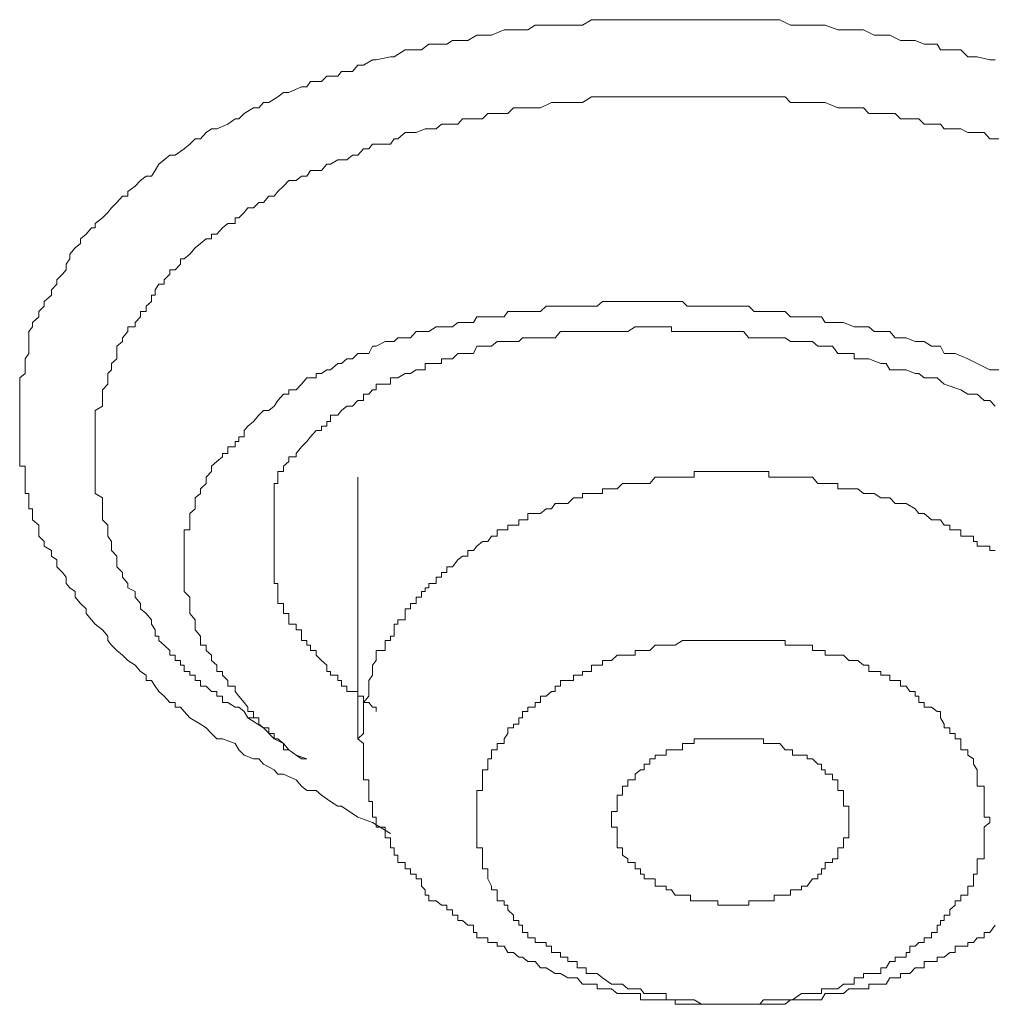
# Model space of a CAD drawing. Units: inches. Extents: x -283 to 915, y -794 to 61.
# Drawn here: x 11 to 16, y -182 to -177 of the extents above; entities that cross this region are included whole.
import ezdxf

# ---------------------------------------------------------------- set-up
doc = ezdxf.new("R2010")
doc.units = ezdxf.units.IN
doc.header["$MEASUREMENT"] = 0
doc.layers.add('图层 1', color=7, linetype='Continuous')

msp = doc.modelspace()

# ---------------------------------------------------------------- linework, layer by layer
at = {"layer": '图层 1', "color": 7, "lineweight": 9}
for points in [[(13.0156, -181.5278), (12.9162, -181.4682), (12.8367, -181.4384), (12.7472, -181.3787), (12.7273, -181.3787), (12.6875, -181.3539), (12.6378, -181.3191), (12.608, -181.2942), (12.5583, -181.2942), (12.5285, -181.2694), (12.4987, -181.2346), (12.4291, -181.2047), (12.3992, -181.2047), (12.3794, -181.1799), (12.3197, -181.1501), (12.2949, -181.1202), (12.265, -181.1202), (12.2153, -181.1004), (12.1855, -181.0705), (12.1656, -181.0357), (12.096, -181.0109), (12.0662, -181.0109), (12.0364, -180.9811), (12.0066, -180.9512), (11.9767, -180.9314), (11.9171, -180.8966), (11.8873, -180.8618), (11.8674, -180.8369), (11.8376, -180.8369), (11.8376, -180.8121), (11.8077, -180.8121), (11.7779, -180.7773), (11.7481, -180.7524), (11.7282, -180.7226), (11.7083, -180.6928), (11.6785, -180.6928), (11.6785, -180.6629), (11.6487, -180.6431), (11.6189, -180.6083), (11.5791, -180.5834), (11.5493, -180.5536), (11.5194, -180.5287), (11.4896, -180.4989), (11.4697, -180.4741), (11.4697, -180.4492), (11.4399, -180.4144), (11.4001, -180.3846), (11.3803, -180.3597), (11.3504, -180.3249), (11.3504, -180.3001), (11.3206, -180.2703), (11.2908, -180.2355), (11.2908, -180.2057), (11.261, -180.1858), (11.2411, -180.1609), (11.2411, -180.1261), (11.2212, -180.1013), (11.1914, -180.0714), (11.1914, -180.0317), (11.1616, -180.0118), (11.1616, -179.982), (11.1218, -179.9571), (11.1218, -179.9323), (11.092, -179.9024), (11.092, -179.8676), (11.092, -179.8428), (11.0572, -179.813), (11.0572, -179.7782), (11.0572, -179.7533), (11.0373, -179.7533), (11.0373, -179.7235), (11.0373, -179.6937), (11.0373, -179.6688), (11.0174, -179.6688), (11.0174, -179.644), (11.0174, -179.6141), (11.0174, -179.5794), (11.0174, -179.5495), (11.0174, -179.5197), (10.9876, -179.5197), (10.9876, -179.4949), (10.9876, -179.47), (10.9876, -179.4501), (10.9876, -179.4153), (10.9876, -179.3855), (10.9876, -179.3606), (10.9876, -179.3259), (10.9876, -179.301), (10.9876, -179.2761), (10.9876, -179.2414), (10.9876, -179.2165), (10.9876, -179.1916), (10.9876, -179.1618), (10.9876, -179.127), (10.9876, -179.1022), (10.9876, -179.0723), (10.9876, -179.0376), (11.0174, -179.0127), (11.0174, -178.9928), (11.0174, -178.958), (11.0174, -178.9332), (11.0373, -178.9033), (11.0373, -178.8636), (11.0373, -178.8387), (11.0373, -178.7841), (11.0572, -178.7592), (11.0572, -178.7343), (11.092, -178.7045), (11.092, -178.6747), (11.1218, -178.6449), (11.1218, -178.62), (11.1616, -178.5852), (11.1616, -178.5554), (11.1914, -178.5256), (11.1914, -178.5007), (11.2212, -178.4709), (11.2411, -178.4461), (11.2411, -178.4162), (11.261, -178.3864), (11.261, -178.3616), (11.2908, -178.3268), (11.3206, -178.3019), (11.3206, -178.2771), (11.3504, -178.2522), (11.3803, -178.2174), (11.4001, -178.2174), (11.4001, -178.1926), (11.4399, -178.1627), (11.4697, -178.1329), (11.4896, -178.108), (11.5194, -178.0782), (11.5493, -178.0434), (11.5791, -178.0434), (11.5791, -178.0186), (11.6189, -177.9888), (11.6487, -177.9589), (11.6785, -177.9341), (11.7083, -177.9341), (11.7282, -177.9043), (11.7481, -177.8695), (11.7779, -177.8446), (11.8077, -177.8198), (11.8376, -177.8198), (11.8873, -177.785), (11.9171, -177.7601), (11.9469, -177.7303), (11.9767, -177.7303), (12.0066, -177.6955), (12.0364, -177.6756), (12.0662, -177.6756), (12.1259, -177.6508), (12.1656, -177.6209), (12.1855, -177.6209), (12.2153, -177.5911), (12.265, -177.5613), (12.2949, -177.5613), (12.3197, -177.5315), (12.3495, -177.5315), (12.3992, -177.5016), (12.4291, -177.4768), (12.4589, -177.4768), (12.5285, -177.447), (12.5583, -177.447), (12.5782, -177.4171), (12.6378, -177.4171), (12.6677, -177.3873), (12.7273, -177.3873), (12.7472, -177.3625), (12.8068, -177.3625), (12.8367, -177.3277), (12.8665, -177.3277), (12.9162, -177.2978), (12.9361, -177.2978), (13.0156, -177.2829), (13.0355, -177.2829), (13.0951, -177.2432), (13.125, -177.2432), (13.1846, -177.2432), (13.2244, -177.2133), (13.2641, -177.2133), (13.3238, -177.2133), (13.3536, -177.1935), (13.4083, -177.1935), (13.4381, -177.1935), (13.4878, -177.1636), (13.5475, -177.1636), (13.5673, -177.1636), (13.6369, -177.1338), (13.6866, -177.1338), (13.7165, -177.1338), (13.7662, -177.1338), (13.8059, -177.109), (13.8656, -177.109), (13.9153, -177.109), (13.9451, -177.109), (14.0147, -177.109), (14.0644, -177.109), (14.1141, -177.0791), (14.1439, -177.0791), (14.2036, -177.0791), (14.2533, -177.0791), (14.2831, -177.0791), (14.3527, -177.0791), (14.4024, -177.0791), (14.462, -177.0791), (14.4919, -177.0791), (14.5515, -177.0791), (14.6112, -177.0791), (14.6559, -177.0791), (14.6758, -177.0791), (14.7354, -177.0791), (14.805, -177.0791), (14.8547, -177.0791), (14.8846, -177.0791), (14.9442, -177.0791), (15.0038, -177.0791), (15.0536, -177.0791), (15.1132, -177.0791), (15.143, -177.0791), (15.2027, -177.109), (15.2623, -177.109), (15.322, -177.109), (15.3518, -177.109), (15.3916, -177.109), (15.4611, -177.1338), (15.5208, -177.1338), (15.5506, -177.1338), (15.6003, -177.1338), (15.66, -177.1636), (15.6948, -177.1636), (15.7445, -177.1636), (15.8041, -177.1935), (15.8339, -177.1935), (15.8836, -177.1935), (15.9334, -177.2133), (16.0029, -177.2133), (16.0228, -177.2432), (16.0725, -177.2432), (16.1322, -177.2432), (16.1719, -177.2829), (16.2216, -177.2829), (16.2912, -177.2978), (16.3211, -177.2978)], [(12.265, -180.8966), (12.2352, -180.8966), (12.2153, -180.8618), (12.1855, -180.8369), (12.1656, -180.8369), (12.1259, -180.8121), (12.096, -180.8121), (12.096, -180.7773), (12.0662, -180.7773), (12.0662, -180.7524), (12.0364, -180.7524), (12.0066, -180.7226), (11.9767, -180.7226), (11.9767, -180.6928), (11.9469, -180.6928), (11.9469, -180.6629), (11.9171, -180.6629), (11.9171, -180.6431), (11.8873, -180.6431), (11.8873, -180.6083), (11.8674, -180.6083), (11.8674, -180.5834), (11.8376, -180.5834), (11.8376, -180.5536), (11.8077, -180.5536), (11.8077, -180.5287), (11.7779, -180.4989), (11.7481, -180.4741), (11.7481, -180.4492), (11.7282, -180.4492), (11.7282, -180.4144), (11.7083, -180.3846), (11.7083, -180.3597), (11.6785, -180.3249), (11.6487, -180.3001), (11.6487, -180.2703), (11.6189, -180.2355), (11.6189, -180.2057), (11.5791, -180.1858), (11.5791, -180.1609), (11.5493, -180.1261), (11.5493, -180.1013), (11.5194, -180.0714), (11.5194, -180.0317), (11.5194, -180.0118), (11.4896, -179.982), (11.4896, -179.9571), (11.4896, -179.9323), (11.4697, -179.9024), (11.4697, -179.8676), (11.4697, -179.8428), (11.4399, -179.813), (11.4399, -179.7782), (11.4399, -179.7533), (11.4399, -179.7235), (11.4399, -179.6937), (11.4001, -179.6688), (11.4001, -179.644), (11.4001, -179.6141), (11.4001, -179.5794), (11.4001, -179.5495), (11.4001, -179.5197), (11.4001, -179.4949), (11.4001, -179.47), (11.4001, -179.4501), (11.4001, -179.4153), (11.4001, -179.3855), (11.4001, -179.3606), (11.4001, -179.3259), (11.4001, -179.301), (11.4001, -179.2761), (11.4001, -179.2414), (11.4001, -179.2165), (11.4399, -179.1916), (11.4399, -179.1618), (11.4399, -179.127), (11.4399, -179.1022), (11.4697, -179.0723), (11.4697, -179.0376), (11.4697, -179.0127), (11.4896, -178.9928), (11.4896, -178.958), (11.5194, -178.9332), (11.5194, -178.9033), (11.5194, -178.8636), (11.5493, -178.8387), (11.5493, -178.8188), (11.5791, -178.7841), (11.5791, -178.7592), (11.6189, -178.7592), (11.6189, -178.7343), (11.6487, -178.7045), (11.6487, -178.6747), (11.6785, -178.6747), (11.6785, -178.6449), (11.7083, -178.62), (11.7083, -178.5852), (11.7282, -178.5852), (11.7282, -178.5554), (11.7481, -178.5256), (11.7779, -178.5256), (11.7779, -178.5007), (11.8077, -178.4709), (11.8077, -178.4461), (11.8376, -178.4461), (11.8674, -178.4162), (11.8674, -178.3864), (11.8873, -178.3864), (11.9171, -178.3616), (11.9469, -178.3268), (11.9767, -178.3019), (12.0066, -178.2771), (12.0364, -178.2771), (12.0364, -178.2522), (12.0662, -178.2522), (12.096, -178.2174), (12.1259, -178.1926), (12.1656, -178.1926), (12.1656, -178.1627), (12.1855, -178.1627), (12.2153, -178.1329), (12.2352, -178.108), (12.265, -178.108), (12.2949, -178.0782), (12.3197, -178.0782), (12.3495, -178.0434), (12.3794, -178.0434), (12.3992, -178.0186), (12.4291, -177.9888), (12.4589, -177.9589), (12.4987, -177.9589), (12.5285, -177.9341), (12.5583, -177.9341), (12.5782, -177.9043), (12.6378, -177.9043), (12.6677, -177.8695), (12.6875, -177.8695), (12.7273, -177.8446), (12.7472, -177.8446), (12.777, -177.8446), (12.8068, -177.8198), (12.8367, -177.8198), (12.8665, -177.785), (12.8963, -177.785), (12.9162, -177.7601), (12.9361, -177.7601), (13.0156, -177.7601), (13.0355, -177.7303), (13.0554, -177.7303), (13.0951, -177.6955), (13.125, -177.6955), (13.1548, -177.6955), (13.2045, -177.6756), (13.2244, -177.6756), (13.2641, -177.6756), (13.294, -177.6508), (13.3238, -177.6508), (13.3834, -177.6508), (13.4083, -177.6209), (13.4381, -177.6209), (13.4679, -177.6209), (13.5176, -177.6209), (13.5475, -177.5911), (13.5673, -177.5911), (13.5972, -177.5911), (13.6568, -177.5911), (13.6866, -177.5613), (13.7165, -177.5613), (13.7662, -177.5613), (13.8059, -177.5613), (13.8358, -177.5613), (13.8954, -177.5315), (13.9153, -177.5315), (13.9451, -177.5315), (14.0147, -177.5315), (14.0346, -177.5315), (14.0644, -177.5315), (14.1141, -177.5016), (14.1439, -177.5016), (14.1738, -177.5016), (14.2235, -177.5016), (14.2533, -177.5016), (14.2831, -177.5016), (14.3527, -177.5016), (14.3825, -177.5016), (14.4024, -177.5016), (14.462, -177.5016), (14.4919, -177.5016), (14.5515, -177.5016), (14.5714, -177.5016), (14.6112, -177.5016), (14.6559, -177.5016), (14.6758, -177.5016), (14.7354, -177.5016), (14.7752, -177.5016), (14.805, -177.5016), (14.8547, -177.5016), (14.8846, -177.5016), (14.9144, -177.5016), (14.974, -177.5016), (15.0038, -177.5016), (15.0536, -177.5016), (15.0834, -177.5016), (15.1132, -177.5016), (15.1728, -177.5016), (15.2027, -177.5315), (15.2623, -177.5315), (15.2921, -177.5315), (15.322, -177.5315), (15.3717, -177.5315), (15.3916, -177.5315), (15.4611, -177.5613), (15.491, -177.5613), (15.5208, -177.5613), (15.5705, -177.5613), (15.6003, -177.5613), (15.6301, -177.5911), (15.6948, -177.5911), (15.7246, -177.5911), (15.7743, -177.5911), (15.8041, -177.6209), (15.8339, -177.6209), (15.8836, -177.6209), (15.9035, -177.6209), (15.9334, -177.6508), (16.0029, -177.6508), (16.0228, -177.6508), (16.0427, -177.6756), (16.1024, -177.6756), (16.1322, -177.6756), (16.1719, -177.6955), (16.2216, -177.6955), (16.2614, -177.6955), (16.2912, -177.7303), (16.3409, -177.7303)], [(16.3409, -178.9928), (16.2912, -178.9928), (16.2216, -178.958), (16.1719, -178.9332), (16.1024, -178.9033), (16.0725, -178.9033), (16.0427, -178.9033), (16.0228, -178.8636), (16.0029, -178.8636), (15.9731, -178.8636), (15.9334, -178.8387), (15.9035, -178.8387), (15.8836, -178.8387), (15.8339, -178.8188), (15.8041, -178.8188), (15.7743, -178.8188), (15.7445, -178.7841), (15.7246, -178.7841), (15.6948, -178.7841), (15.66, -178.7841), (15.6301, -178.7592), (15.6003, -178.7592), (15.5705, -178.7592), (15.5506, -178.7592), (15.491, -178.7343), (15.4611, -178.7343), (15.4313, -178.7343), (15.3916, -178.7343), (15.3717, -178.7045), (15.3518, -178.7045), (15.322, -178.7045), (15.2921, -178.7045), (15.2126, -178.7045), (15.2027, -178.7045), (15.1728, -178.6747), (15.143, -178.6747), (15.1132, -178.6747), (15.0834, -178.6747), (15.0536, -178.6747), (15.0038, -178.6747), (14.974, -178.6449), (14.9442, -178.6449), (14.9144, -178.6449), (14.8846, -178.6449), (14.8547, -178.6449), (14.8348, -178.6449), (14.805, -178.6449), (14.7354, -178.6449), (14.7155, -178.6449), (14.6758, -178.6449), (14.6559, -178.6449), (14.636, -178.6449), (14.6112, -178.62), (14.5714, -178.62), (14.5217, -178.62), (14.4919, -178.62), (14.462, -178.62), (14.4322, -178.62), (14.4024, -178.62), (14.3825, -178.62), (14.3527, -178.62), (14.3129, -178.62), (14.2831, -178.62), (14.2235, -178.62), (14.2036, -178.62), (14.1738, -178.62), (14.1439, -178.6449), (14.1141, -178.6449), (14.0843, -178.6449), (14.0644, -178.6449), (14.0346, -178.6449), (14.0147, -178.6449), (13.9849, -178.6449), (13.9451, -178.6449), (13.8954, -178.6449), (13.8656, -178.6449), (13.8358, -178.6747), (13.8059, -178.6747), (13.7662, -178.6747), (13.7363, -178.6747), (13.7165, -178.6747), (13.6866, -178.6747), (13.6568, -178.6747), (13.6369, -178.7045), (13.5972, -178.7045), (13.5673, -178.7045), (13.5475, -178.7045), (13.5176, -178.7045), (13.4878, -178.7045), (13.4679, -178.7343), (13.4381, -178.7343), (13.4083, -178.7343), (13.3834, -178.7343), (13.3536, -178.7592), (13.3238, -178.7592), (13.294, -178.7592), (13.2641, -178.7592), (13.2244, -178.7841), (13.2045, -178.7841), (13.1846, -178.7841), (13.1548, -178.7841), (13.125, -178.8188), (13.0951, -178.8188), (13.0554, -178.8188), (13.0355, -178.8387), (13.0156, -178.8387), (12.9858, -178.8387), (12.9361, -178.8636), (12.9162, -178.8636), (12.8963, -178.9033), (12.8665, -178.9033), (12.8367, -178.9033), (12.8068, -178.9332), (12.777, -178.9332), (12.7472, -178.958), (12.7273, -178.958), (12.6875, -178.9928), (12.6677, -178.9928), (12.6378, -179.0127), (12.608, -179.0127), (12.608, -179.0376), (12.5782, -179.0376), (12.5583, -179.0376), (12.5285, -179.0723), (12.4987, -179.1022), (12.4589, -179.1022), (12.4589, -179.127), (12.4291, -179.127), (12.3992, -179.1618), (12.3794, -179.1916), (12.3495, -179.2165), (12.3197, -179.2165), (12.2949, -179.2414), (12.265, -179.2761), (12.2352, -179.301), (12.2153, -179.3259), (12.2153, -179.3606), (12.1855, -179.3606), (12.1855, -179.3855), (12.1656, -179.3855), (12.1656, -179.4153), (12.1259, -179.4153), (12.1259, -179.4501), (12.096, -179.4501), (12.096, -179.47), (12.0662, -179.4949), (12.0364, -179.5197), (12.0364, -179.5495), (12.0066, -179.5794), (12.0066, -179.6141), (11.9767, -179.644), (11.9767, -179.6688), (11.9469, -179.6937), (11.9469, -179.7235), (11.9469, -179.7533), (11.9171, -179.7782), (11.9171, -179.813), (11.9171, -179.8428), (11.9171, -179.8676), (11.8873, -179.8676), (11.8873, -179.9024), (11.8873, -179.9323), (11.8873, -179.9571), (11.8873, -179.982), (11.8873, -180.0118), (11.8873, -180.0317), (11.8873, -180.0714), (11.8873, -180.1013), (11.8873, -180.1261), (11.8873, -180.1609), (11.8873, -180.1858), (11.8873, -180.2057), (11.9171, -180.2355), (11.9171, -180.2703), (11.9171, -180.3001), (11.9171, -180.3249), (11.9469, -180.3597), (11.9469, -180.3846), (11.9469, -180.4144), (11.9767, -180.4492), (11.9767, -180.4741), (11.9767, -180.4989), (12.0066, -180.4989), (12.0066, -180.5287), (12.0364, -180.5536), (12.0364, -180.5834), (12.0662, -180.6083), (12.0662, -180.6431), (12.096, -180.6431), (12.096, -180.6629), (12.1259, -180.6928), (12.1259, -180.7226), (12.1656, -180.7226), (12.1656, -180.7524), (12.1855, -180.7773), (12.2153, -180.8121), (12.2352, -180.8369), (12.2352, -180.8618), (12.265, -180.8618), (12.265, -180.8966), (12.2949, -180.8966), (12.2949, -180.9314), (12.3197, -180.9512), (12.3495, -180.9512), (12.3495, -180.9811), (12.3794, -180.9811), (12.3794, -181.0109), (12.3992, -181.0109), (12.4291, -181.0357), (12.4291, -181.0705), (12.4589, -181.0705), (12.4987, -181.1004), (12.5285, -181.1202), (12.5583, -181.1202)], [(12.3794, -179.9323), (12.3794, -179.9024), (12.3794, -179.8676), (12.3794, -179.8428), (12.3794, -179.813), (12.3794, -179.7782), (12.3794, -179.7533), (12.3794, -179.7235), (12.3794, -179.6937), (12.3794, -179.6688), (12.3794, -179.644), (12.3794, -179.6141), (12.3992, -179.6141), (12.3992, -179.5794), (12.3992, -179.5495), (12.4291, -179.5495), (12.4291, -179.5197), (12.4589, -179.4949), (12.4589, -179.47), (12.4987, -179.47), (12.4987, -179.4501), (12.5285, -179.4153), (12.5583, -179.3855), (12.5782, -179.3606), (12.608, -179.3259), (12.6378, -179.3259), (12.6378, -179.301), (12.6677, -179.301), (12.6677, -179.2761), (12.6875, -179.2761), (12.6875, -179.2414), (12.7273, -179.2414), (12.7472, -179.2165), (12.777, -179.1916), (12.8068, -179.1916), (12.8367, -179.1618), (12.8665, -179.1618), (12.8665, -179.127), (12.8963, -179.127), (12.9162, -179.1022), (12.9361, -179.1022), (12.9361, -179.0723), (12.9858, -179.0723), (13.0156, -179.0723), (13.0156, -179.0376), (13.0355, -179.0376), (13.0554, -179.0376), (13.0951, -179.0127), (13.125, -179.0127), (13.1548, -178.9928), (13.1846, -178.9928), (13.2045, -178.9928), (13.2045, -178.958), (13.2244, -178.958), (13.2641, -178.958), (13.294, -178.958), (13.294, -178.9332), (13.3238, -178.9332), (13.3536, -178.9332), (13.3834, -178.9033), (13.4083, -178.9033), (13.4381, -178.9033), (13.4679, -178.9033), (13.4878, -178.8636), (13.5176, -178.8636), (13.5475, -178.8636), (13.5673, -178.8636), (13.5972, -178.8387), (13.6369, -178.8387), (13.6568, -178.8387), (13.6866, -178.8387), (13.7165, -178.8387), (13.7363, -178.8188), (13.7662, -178.8188), (13.8059, -178.8188), (13.8358, -178.8188), (13.8656, -178.8188), (13.8954, -178.8188), (13.9153, -178.8188), (13.9451, -178.7841), (13.9849, -178.7841), (14.0147, -178.7841), (14.0346, -178.7841), (14.0644, -178.7841), (14.0843, -178.7841), (14.1141, -178.7841), (14.1439, -178.7841), (14.1738, -178.7841), (14.2036, -178.7841), (14.2235, -178.7841), (14.2533, -178.7841), (14.2831, -178.7841), (14.3129, -178.7841), (14.3527, -178.7592), (14.3825, -178.7592), (14.4024, -178.7592), (14.4322, -178.7592), (14.462, -178.7592), (14.4919, -178.7592), (14.5217, -178.7592), (14.5515, -178.7592), (14.5515, -178.7841), (14.5714, -178.7841), (14.6112, -178.7841), (14.636, -178.7841), (14.6559, -178.7841), (14.6758, -178.7841), (14.7155, -178.7841), (14.7354, -178.7841), (14.7752, -178.7841), (14.805, -178.7841), (14.8348, -178.7841), (14.8547, -178.7841), (14.8846, -178.7841), (14.9144, -178.7841), (14.9442, -178.7841), (14.974, -178.8188), (15.0038, -178.8188), (15.0337, -178.8188), (15.0536, -178.8188), (15.0834, -178.8188), (15.1132, -178.8188), (15.143, -178.8188), (15.1728, -178.8188), (15.2027, -178.8387), (15.2126, -178.8387), (15.2623, -178.8387), (15.2921, -178.8387), (15.322, -178.8387), (15.3518, -178.8636), (15.3717, -178.8636), (15.3916, -178.8636), (15.4313, -178.8636), (15.4611, -178.9033), (15.491, -178.9033), (15.5208, -178.9033), (15.5506, -178.9033), (15.5506, -178.9332), (15.5705, -178.9332), (15.6003, -178.9332), (15.6301, -178.9332), (15.6948, -178.958), (15.7246, -178.958), (15.7445, -178.9928), (15.8041, -178.9928), (15.8339, -178.9928), (15.8836, -179.0127), (15.9035, -179.0127), (15.9334, -179.0376), (16.0029, -179.0376), (16.0427, -179.0723), (16.1322, -179.1022)], [(16.1322, -179.1022), (16.1719, -179.127), (16.2216, -179.127), (16.2614, -179.1618), (16.2912, -179.1618), (16.3211, -179.1916)], [(15.8836, -179.7533), (15.8339, -179.7235), (15.8041, -179.7235), (15.7743, -179.7235), (15.7445, -179.6937), (15.7246, -179.6937), (15.6948, -179.6937), (15.66, -179.6688), (15.6301, -179.6688), (15.6003, -179.6688), (15.5705, -179.644), (15.5506, -179.644), (15.5208, -179.644), (15.491, -179.644), (15.4611, -179.644), (15.4611, -179.6141), (15.4313, -179.6141), (15.3916, -179.6141), (15.3717, -179.6141), (15.3518, -179.6141), (15.322, -179.5794), (15.2921, -179.5794), (15.2623, -179.5794), (15.2126, -179.5794), (15.2027, -179.5794), (15.1728, -179.5794), (15.143, -179.5794), (15.1132, -179.5794), (15.0834, -179.5794), (15.0834, -179.5495), (15.0536, -179.5495), (15.0337, -179.5495), (15.0038, -179.5495), (14.974, -179.5495), (14.9442, -179.5495), (14.9144, -179.5495), (14.8846, -179.5495), (14.8547, -179.5495), (14.8348, -179.5495), (14.805, -179.5495), (14.7752, -179.5495), (14.7354, -179.5495), (14.7155, -179.5495), (14.6758, -179.5495), (14.6758, -179.5794), (14.6559, -179.5794), (14.636, -179.5794), (14.6112, -179.5794), (14.5714, -179.5794), (14.5515, -179.5794), (14.5217, -179.5794), (14.4919, -179.5794), (14.462, -179.5794), (14.4322, -179.6141), (14.4024, -179.6141), (14.3825, -179.6141), (14.3527, -179.6141), (14.3129, -179.6141), (14.2831, -179.6141), (14.2533, -179.644), (14.2235, -179.644), (14.2036, -179.644), (14.1738, -179.644), (14.1738, -179.6688), (14.1439, -179.6688), (14.1141, -179.6688), (14.0843, -179.6688), (14.0644, -179.6688), (14.0644, -179.6937), (14.0346, -179.6937), (14.0147, -179.6937), (13.9849, -179.7235), (13.9451, -179.7235), (13.9153, -179.7235), (13.8954, -179.7533), (13.8656, -179.7533), (13.8358, -179.7782), (13.8059, -179.7782), (13.7662, -179.7782), (13.7662, -179.813), (13.7363, -179.813), (13.7165, -179.813), (13.7165, -179.8428), (13.6866, -179.8428), (13.6568, -179.8428), (13.6568, -179.8676), (13.6369, -179.8676), (13.5972, -179.8676), (13.5972, -179.9024), (13.5673, -179.9024), (13.5475, -179.9323), (13.5176, -179.9323), (13.4878, -179.9571), (13.4679, -179.982), (13.4381, -179.982), (13.4381, -180.0118), (13.4083, -180.0118), (13.3834, -180.0317), (13.3536, -180.0714), (13.3238, -180.0714), (13.3238, -180.1013), (13.294, -180.1013), (13.294, -180.1261), (13.2641, -180.1261), (13.2641, -180.1609), (13.2244, -180.1609), (13.2244, -180.1858), (13.2045, -180.1858), (13.2045, -180.2057), (13.1846, -180.2057), (13.1846, -180.2355), (13.1548, -180.2355), (13.1548, -180.2703), (13.125, -180.2703), (13.125, -180.3001), (13.0951, -180.3001), (13.0951, -180.3249), (13.0951, -180.3597), (13.0554, -180.3597), (13.0554, -180.3846), (13.0355, -180.3846), (13.0355, -180.4144), (13.0355, -180.4492), (13.0156, -180.4492), (13.0156, -180.4741), (12.9858, -180.4741), (12.9858, -180.4989), (12.9858, -180.5287), (12.9361, -180.5287), (12.9361, -180.5536), (12.9361, -180.5834), (12.9162, -180.6083), (12.9162, -180.6431), (12.9162, -180.6629), (12.8963, -180.6928), (12.8963, -180.7226), (12.8963, -180.7524), (12.8963, -180.7773), (12.8665, -180.8121), (12.8665, -180.8369), (12.8665, -180.8618), (12.8665, -180.8966), (12.8665, -180.9314), (12.8665, -180.9512), (12.8665, -180.9811), (12.8367, -181.0109)], [(12.8367, -179.5794), (12.8367, -181.0109)], [(15.8836, -179.7533), (15.9035, -179.7782), (15.9334, -179.7782), (15.9731, -179.813), (16.0029, -179.813), (16.0228, -179.813), (16.0427, -179.8428), (16.0725, -179.8428), (16.0725, -179.8676), (16.1024, -179.8676), (16.1322, -179.8676), (16.1322, -179.9024), (16.1719, -179.9024), (16.2018, -179.9024), (16.2018, -179.9323), (16.2216, -179.9323), (16.2216, -179.9571), (16.2614, -179.9571), (16.2912, -179.9571), (16.2912, -179.982), (16.3211, -179.982)], [(12.9361, -180.8618), (12.9361, -180.8369), (12.9162, -180.8369), (12.8963, -180.8121), (12.8665, -180.8121), (12.8665, -180.7773), (12.8367, -180.7773), (12.8367, -180.7524), (12.8068, -180.7524), (12.777, -180.7524), (12.777, -180.7226), (12.7472, -180.7226), (12.7472, -180.6928), (12.7273, -180.6928), (12.7273, -180.6629), (12.6875, -180.6629), (12.6875, -180.6431), (12.6677, -180.6431), (12.6677, -180.6083), (12.6378, -180.5834), (12.608, -180.5536), (12.608, -180.5287), (12.5782, -180.5287), (12.5782, -180.4989), (12.5583, -180.4989), (12.5583, -180.4741), (12.5285, -180.4741), (12.5285, -180.4492), (12.5285, -180.4144), (12.4987, -180.4144), (12.4987, -180.3846), (12.4589, -180.3846), (12.4589, -180.3597), (12.4589, -180.3249), (12.4291, -180.3249), (12.4291, -180.3001), (12.4291, -180.2703), (12.3992, -180.2703), (12.3992, -180.2355), (12.3992, -180.2057), (12.3992, -180.1858), (12.3992, -180.1609), (12.3794, -180.1609), (12.3794, -180.1261), (12.3794, -180.1013), (12.3794, -180.0714), (12.3794, -180.0317), (12.3794, -180.0118), (12.3794, -179.982), (12.3794, -179.9571), (12.3794, -179.9323)], [(15.5705, -180.5834), (15.5506, -180.5834), (15.5208, -180.5834), (15.491, -180.5536), (15.4611, -180.5536), (15.4313, -180.5536), (15.3916, -180.5536), (15.3916, -180.5287), (15.3717, -180.5287), (15.3518, -180.5287), (15.322, -180.5287), (15.322, -180.4989), (15.2921, -180.4989), (15.2623, -180.4989), (15.2126, -180.4989), (15.2027, -180.4989), (15.1728, -180.4989), (15.1728, -180.4741), (15.143, -180.4741), (15.1132, -180.4741), (15.0834, -180.4741), (15.0536, -180.4741), (15.0337, -180.4741), (15.0038, -180.4741), (14.974, -180.4741), (14.9442, -180.4741), (14.9144, -180.4741), (14.8846, -180.4741), (14.8547, -180.4741), (14.8348, -180.4741), (14.805, -180.4741), (14.7752, -180.4741), (14.7354, -180.4741), (14.7155, -180.4741), (14.6758, -180.4741), (14.6559, -180.4741), (14.636, -180.4741), (14.6112, -180.4741), (14.5714, -180.4989), (14.5515, -180.4989), (14.5217, -180.4989), (14.4919, -180.4989), (14.462, -180.4989), (14.4322, -180.5287), (14.4024, -180.5287), (14.3825, -180.5287), (14.3527, -180.5287), (14.3527, -180.5536), (14.3129, -180.5536), (14.2831, -180.5536), (14.2533, -180.5536), (14.2235, -180.5834), (14.2036, -180.5834), (14.1738, -180.5834), (14.1738, -180.6083), (14.1439, -180.6083), (14.1141, -180.6083), (14.1141, -180.6431), (14.0843, -180.6431), (14.0644, -180.6431), (14.0644, -180.6629), (14.0346, -180.6629), (14.0147, -180.6629), (14.0147, -180.6928), (13.9849, -180.6928), (13.9451, -180.6928), (13.9451, -180.7226), (13.9153, -180.7226), (13.9153, -180.7524), (13.8954, -180.7524), (13.8656, -180.7773), (13.8358, -180.7773), (13.8358, -180.8121), (13.8059, -180.8121), (13.8059, -180.8369), (13.7662, -180.8369), (13.7662, -180.8618), (13.7363, -180.8618), (13.7363, -180.8966), (13.7165, -180.8966), (13.7165, -180.9314), (13.6866, -180.9314), (13.6866, -180.9512), (13.6568, -180.9512), (13.6568, -180.9811), (13.6369, -181.0109), (13.6369, -181.0357), (13.5972, -181.0357), (13.5972, -181.0705), (13.5673, -181.0705), (13.5673, -181.1004), (13.5673, -181.1202), (13.5475, -181.1202), (13.5475, -181.1501), (13.5475, -181.1799), (13.5176, -181.1799), (13.5176, -181.2047), (13.5176, -181.2346), (13.5176, -181.2694), (13.5176, -181.2942), (13.4878, -181.2942), (13.4878, -181.3191), (13.4878, -181.3539), (13.4878, -181.3787), (13.4878, -181.4085), (13.4878, -181.4384), (13.4878, -181.4682)], [(15.5705, -180.5834), (15.6003, -180.6083), (15.6301, -180.6083), (15.6301, -180.6431), (15.66, -180.6431), (15.6948, -180.6431), (15.6948, -180.6629), (15.7246, -180.6629), (15.7445, -180.6629), (15.7445, -180.6928), (15.7743, -180.6928), (15.8041, -180.6928), (15.8041, -180.7226), (15.8339, -180.7226), (15.8538, -180.7524), (15.8836, -180.7524), (15.8836, -180.7773), (15.9035, -180.7773), (15.9035, -180.8121), (15.9334, -180.8121), (15.9334, -180.8369), (15.9731, -180.8369), (16.0029, -180.8618), (16.0228, -180.8618), (16.0228, -180.8966), (16.0427, -180.9314), (16.0427, -180.9512), (16.0725, -180.9512), (16.0725, -180.9811), (16.1024, -180.9811), (16.1024, -181.0109), (16.1322, -181.0109), (16.1322, -181.0357), (16.1322, -181.0705), (16.1719, -181.0705), (16.1719, -181.1004), (16.2018, -181.1202), (16.2018, -181.1501), (16.2216, -181.1799), (16.2216, -181.2047), (16.2216, -181.2346), (16.2216, -181.2694), (16.2614, -181.2694), (16.2614, -181.2942), (16.2614, -181.3191), (16.2614, -181.3539), (16.2614, -181.3787), (16.2614, -181.4085), (16.2614, -181.4384), (16.2912, -181.4384), (16.2912, -181.4682)], [(12.2352, -180.8966), (12.3197, -180.9512), (12.3794, -181.0109), (12.4291, -181.0357), (12.4589, -181.0705), (12.4987, -181.1004), (12.5583, -181.1202)], [(13.8656, -182.2635), (13.8358, -182.2635), (13.8059, -182.2287), (13.7662, -182.2287), (13.7363, -182.2038), (13.7165, -182.2038), (13.6866, -182.179), (13.6568, -182.179), (13.6369, -182.1442), (13.5972, -182.1442), (13.5972, -182.1243), (13.5673, -182.1243), (13.5475, -182.1243), (13.5475, -182.0995), (13.5176, -182.0995), (13.4878, -182.0995), (13.4878, -182.0696), (13.4679, -182.0696), (13.4679, -182.0299), (13.4381, -182.0299), (13.4083, -182.005), (13.3834, -182.005), (13.3834, -181.9752), (13.3536, -181.9752), (13.3536, -181.9454), (13.3238, -181.9454), (13.3238, -181.9205), (13.294, -181.9205), (13.2641, -181.8957), (13.2244, -181.8957), (13.2244, -181.8658), (13.2045, -181.8658), (13.2045, -181.836), (13.1846, -181.8161), (13.1846, -181.7764), (13.1548, -181.7764), (13.1548, -181.7515), (13.125, -181.7515), (13.125, -181.7217), (13.0951, -181.7217), (13.0951, -181.6869), (13.0554, -181.6869), (13.0554, -181.667), (13.0554, -181.6471), (13.0355, -181.6471), (13.0355, -181.6074), (13.0156, -181.6074), (13.0156, -181.5825), (13.0156, -181.5527), (12.9858, -181.5527), (12.9858, -181.5278), (12.9858, -181.493), (12.9361, -181.493), (12.9361, -181.4682), (12.9361, -181.4384), (12.9162, -181.4384), (12.9162, -181.4085), (12.9162, -181.3787), (12.9162, -181.3539), (12.8963, -181.3539), (12.8963, -181.3191), (12.8963, -181.2942), (12.8963, -181.2694), (12.8963, -181.2346), (12.8665, -181.2346), (12.8665, -181.2047), (12.8665, -181.1799), (12.8665, -181.1501), (12.8665, -181.1202), (12.8665, -181.1004), (12.8665, -181.0705), (12.8665, -181.0357), (12.8367, -181.0109)], [(14.5714, -181.8658), (14.5515, -181.836), (14.5217, -181.836), (14.5217, -181.8161), (14.4919, -181.8161), (14.462, -181.8161), (14.462, -181.7764), (14.4322, -181.7764), (14.4024, -181.7764), (14.4024, -181.7515), (14.3825, -181.7515), (14.3825, -181.7217), (14.3527, -181.7217), (14.3527, -181.6869), (14.3129, -181.6869), (14.3129, -181.667), (14.2831, -181.6471), (14.2831, -181.6074), (14.2533, -181.6074), (14.2533, -181.5825), (14.2533, -181.5527), (14.2533, -181.5278), (14.2533, -181.493), (14.2235, -181.493), (14.2235, -181.4682), (14.2235, -181.4384), (14.2235, -181.4085), (14.2533, -181.4085), (14.2533, -181.3787), (14.2533, -181.3539), (14.2533, -181.3191), (14.2831, -181.3191), (14.2831, -181.2942), (14.2831, -181.2694), (14.3129, -181.2694), (14.3129, -181.2346), (14.3527, -181.2346), (14.3527, -181.2047), (14.3825, -181.1799), (14.4024, -181.1799), (14.4024, -181.1501), (14.4322, -181.1501), (14.4322, -181.1202), (14.462, -181.1202), (14.462, -181.1004), (14.4919, -181.1004), (14.5217, -181.1004), (14.5217, -181.0705), (14.5515, -181.0705), (14.5714, -181.0705), (14.6112, -181.0705), (14.6112, -181.0357), (14.636, -181.0357), (14.6559, -181.0357), (14.6758, -181.0357), (14.6758, -181.0109), (14.7155, -181.0109), (14.7354, -181.0109), (14.7752, -181.0109), (14.805, -181.0109), (14.8348, -181.0109), (14.8547, -181.0109), (14.8846, -181.0109), (14.9144, -181.0109), (14.9442, -181.0109), (14.974, -181.0109), (15.0038, -181.0109), (15.0337, -181.0109), (15.0536, -181.0109), (15.0536, -181.0357), (15.0834, -181.0357), (15.1132, -181.0357), (15.143, -181.0357), (15.1728, -181.0705), (15.2027, -181.0705)], [(15.2027, -181.0705), (15.2126, -181.0705), (15.2126, -181.1004), (15.2623, -181.1004), (15.2921, -181.1004), (15.2921, -181.1202), (15.322, -181.1202), (15.3518, -181.1501), (15.3717, -181.1501), (15.3717, -181.1799), (15.3916, -181.1799), (15.3916, -181.2047), (15.4313, -181.2047), (15.4313, -181.2346), (15.4611, -181.2346), (15.4611, -181.2694), (15.4611, -181.2942), (15.491, -181.2942), (15.491, -181.3191), (15.491, -181.3539), (15.491, -181.3787), (15.5208, -181.3787), (15.5208, -181.4085), (15.5208, -181.4384), (15.5208, -181.4682), (15.5208, -181.493), (15.5208, -181.5278), (15.5208, -181.5527), (15.491, -181.5527), (15.491, -181.5825), (15.491, -181.6074), (15.4611, -181.6074), (15.4611, -181.6471), (15.4611, -181.667), (15.4313, -181.667), (15.4313, -181.6869), (15.3916, -181.6869), (15.3916, -181.7217), (15.3717, -181.7217), (15.3717, -181.7515), (15.3518, -181.7515), (15.3518, -181.7764), (15.322, -181.7764), (15.2921, -181.8161), (15.2623, -181.8161), (15.2623, -181.836), (15.2126, -181.836), (15.2027, -181.836), (15.2027, -181.8658), (15.1728, -181.8658), (15.143, -181.8658), (15.1132, -181.8658), (15.1132, -181.8957), (15.0834, -181.8957), (15.0536, -181.8957), (15.0337, -181.8957), (15.0038, -181.8957), (14.974, -181.8957), (14.974, -181.9205), (14.9442, -181.9205), (14.9144, -181.9205), (14.8846, -181.9205), (14.8547, -181.9205), (14.8348, -181.9205), (14.805, -181.9205), (14.805, -181.8957), (14.7752, -181.8957), (14.7354, -181.8957), (14.7155, -181.8957), (14.6758, -181.8957), (14.6559, -181.8957), (14.6559, -181.8658), (14.636, -181.8658), (14.6112, -181.8658), (14.5714, -181.8658)], [(14.1738, -182.3182), (14.1439, -182.2933), (14.1141, -182.2933), (14.0843, -182.2933), (14.0843, -182.2635), (14.0644, -182.2635), (14.0346, -182.2635), (14.0346, -182.2287), (14.0147, -182.2287), (13.9849, -182.2287), (13.9849, -182.2038), (13.9451, -182.2038), (13.9451, -182.179), (13.9153, -182.179), (13.8954, -182.179), (13.8954, -182.1442), (13.8656, -182.1442), (13.8656, -182.1243), (13.8358, -182.1243), (13.8059, -182.1243), (13.8059, -182.0995), (13.7662, -182.0995), (13.7662, -182.0696), (13.7363, -182.0696), (13.7363, -182.0299), (13.7165, -182.0299), (13.7165, -182.005), (13.6866, -182.005), (13.6866, -181.9752), (13.6568, -181.9454), (13.6568, -181.9205), (13.6369, -181.9205), (13.6369, -181.8957), (13.5972, -181.8957), (13.5972, -181.8658), (13.5972, -181.836), (13.5673, -181.836), (13.5673, -181.8161), (13.5475, -181.7764), (13.5475, -181.7515), (13.5475, -181.7217), (13.5176, -181.7217), (13.5176, -181.6869), (13.5176, -181.667), (13.5176, -181.6471), (13.5176, -181.6074), (13.4878, -181.6074), (13.4878, -181.5825), (13.4878, -181.5527), (13.4878, -181.5278), (13.4878, -181.493), (13.4878, -181.4682)], [(14.1738, -182.3182), (14.2235, -182.353), (14.2533, -182.353), (14.2831, -182.353), (14.3129, -182.3778), (14.3527, -182.3778), (14.3825, -182.3778), (14.4024, -182.4027), (14.4322, -182.4027), (14.462, -182.4027), (14.4919, -182.4027), (14.5217, -182.4027), (14.5217, -182.4375), (14.5515, -182.4375), (14.5714, -182.4375), (14.6112, -182.4375), (14.636, -182.4375), (14.6559, -182.4375), (14.6758, -182.4375), (14.7155, -182.4623), (14.7354, -182.4623), (14.7752, -182.4623), (14.805, -182.4623), (14.8348, -182.4623), (14.8547, -182.4623), (14.8846, -182.4623), (14.9144, -182.4623), (14.9442, -182.4623), (14.974, -182.4623), (15.0038, -182.4623), (15.0337, -182.4623), (15.0536, -182.4375), (15.0834, -182.4375), (15.1132, -182.4375), (15.143, -182.4375), (15.1728, -182.4375), (15.2027, -182.4375), (15.2126, -182.4375), (15.2623, -182.4027), (15.2921, -182.4027), (15.322, -182.4027), (15.3518, -182.4027), (15.3717, -182.4027), (15.3717, -182.3778), (15.3916, -182.3778), (15.4313, -182.3778), (15.4611, -182.3778), (15.491, -182.353), (15.5208, -182.353), (15.5506, -182.353), (15.5506, -182.3182), (15.5705, -182.3182), (15.6003, -182.3182), (15.6003, -182.2933), (15.6301, -182.2933), (15.66, -182.2933), (15.6948, -182.2933), (15.6948, -182.2635), (15.7246, -182.2635), (15.7445, -182.2287), (15.7743, -182.2287), (15.7743, -182.2038), (15.8041, -182.2038), (15.8339, -182.2038), (15.8339, -182.179), (15.8538, -182.179), (15.8538, -182.1442), (15.8836, -182.1442), (15.9035, -182.1243), (15.9334, -182.1243), (15.9334, -182.0995), (15.9731, -182.0995), (15.9731, -182.0696), (16.0029, -182.0696), (16.0029, -182.0299), (16.0228, -182.0299), (16.0228, -182.005), (16.0427, -182.005), (16.0427, -181.9752), (16.0725, -181.9752), (16.0725, -181.9454), (16.1024, -181.9205), (16.1024, -181.8957), (16.1322, -181.8957), (16.1322, -181.8658), (16.1719, -181.8658), (16.1719, -181.836), (16.1719, -181.8161), (16.2018, -181.8161), (16.2018, -181.7764), (16.2018, -181.7515), (16.2216, -181.7515), (16.2216, -181.7217), (16.2216, -181.6869), (16.2216, -181.667), (16.2614, -181.667), (16.2614, -181.6471), (16.2614, -181.6074), (16.2614, -181.5825), (16.2614, -181.5527), (16.2614, -181.5278), (16.2614, -181.493), (16.2912, -181.4682)], [(13.8656, -182.2635), (13.9153, -182.2933), (13.9451, -182.2933), (13.9849, -182.3182), (14.0147, -182.3182), (14.0346, -182.3182), (14.0644, -182.353), (14.1141, -182.353), (14.1439, -182.353), (14.1439, -182.3778), (14.1738, -182.3778), (14.2036, -182.3778), (14.2235, -182.3778), (14.2533, -182.4027), (14.2831, -182.4027), (14.3129, -182.4027), (14.3527, -182.4027), (14.3825, -182.4027), (14.3825, -182.4375), (14.4024, -182.4375), (14.4322, -182.4375), (14.462, -182.4375), (14.4919, -182.4375), (14.5217, -182.4375), (14.5515, -182.4375), (14.5714, -182.4375), (14.5714, -182.4623), (14.6112, -182.4623), (14.636, -182.4623), (14.6559, -182.4623), (14.6758, -182.4623), (14.7155, -182.4623), (14.7354, -182.4623), (14.7752, -182.4623), (14.805, -182.4623), (14.8348, -182.4623), (14.8547, -182.4623), (14.8846, -182.4623), (14.9144, -182.4623), (14.9442, -182.4623), (14.974, -182.4623), (15.0038, -182.4623), (15.0337, -182.4623), (15.0536, -182.4623), (15.0834, -182.4623), (15.1132, -182.4623), (15.143, -182.4623), (15.1728, -182.4623), (15.2027, -182.4375), (15.2126, -182.4375), (15.2623, -182.4375), (15.2921, -182.4375), (15.322, -182.4375), (15.3518, -182.4375), (15.3717, -182.4375), (15.3916, -182.4027), (15.4313, -182.4027), (15.4611, -182.4027), (15.491, -182.4027), (15.5208, -182.3778), (15.5506, -182.3778), (15.5705, -182.3778), (15.6003, -182.3778), (15.6301, -182.3778), (15.6301, -182.353), (15.66, -182.353), (15.6948, -182.353), (15.7246, -182.353), (15.7445, -182.3182), (15.7743, -182.3182), (15.8041, -182.3182), (15.8041, -182.2933), (15.8339, -182.2933), (15.8538, -182.2933), (15.8836, -182.2635), (15.9035, -182.2635), (15.9334, -182.2635), (15.9334, -182.2287), (15.9731, -182.2287), (16.0029, -182.2287), (16.0029, -182.2038), (16.0228, -182.2038), (16.0427, -182.2038), (16.0725, -182.179), (16.1024, -182.179), (16.1024, -182.1442), (16.1322, -182.1442), (16.1719, -182.1442), (16.1719, -182.1243), (16.2018, -182.1243), (16.2216, -182.0995), (16.2614, -182.0995), (16.2614, -182.0696), (16.2912, -182.0696), (16.3211, -182.0299)]]:
    msp.add_lwpolyline(points, dxfattribs=at)

doc.saveas('drawing.dxf')
